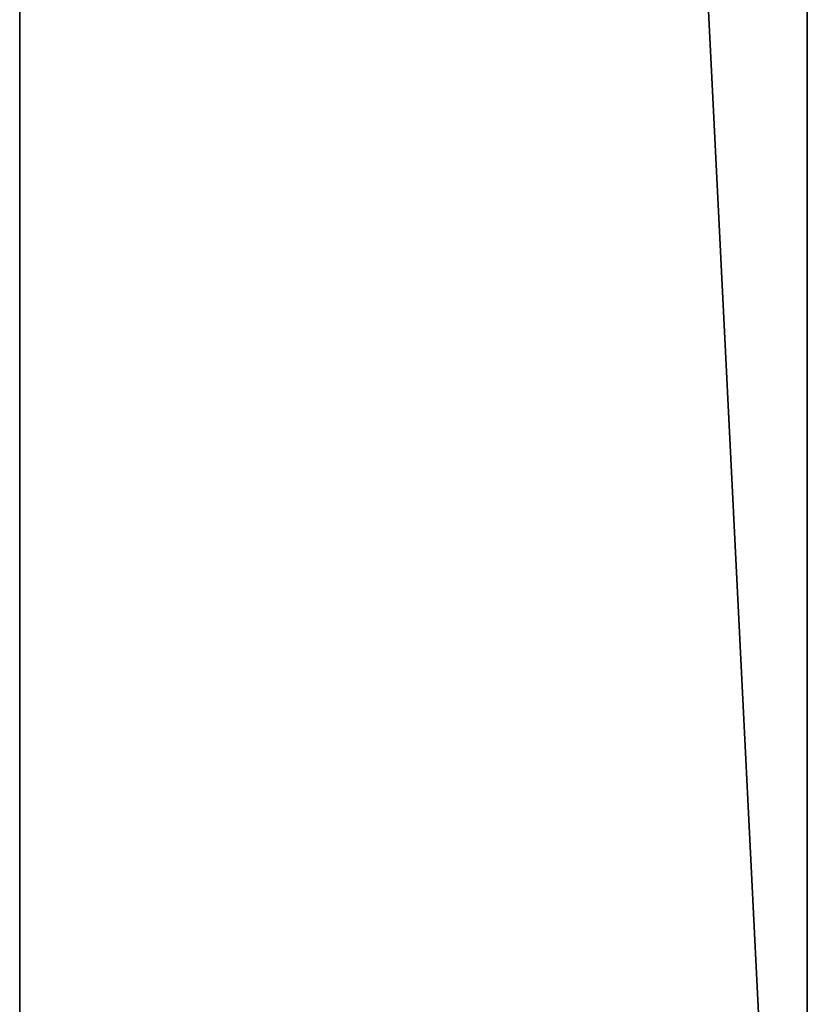
# Model space of a CAD drawing. Extents: x 0 to 7.5, y 0 to 60.
# Drawn here: x 6 to 7.5, y 1.9 to 3.8 of the extents above; entities that cross this region are included whole.
import ezdxf

# ---------------------------------------------------------------- set-up
doc = ezdxf.new("R2010")
doc.units = 0
doc.layers.add('CHROME', color=40, linetype='CONTINUOUS')

msp = doc.modelspace()

# ---------------------------------------------------------------- linework, layer by layer
at = {"layer": 'CHROME'}
for points in [[(6, 30, 1.9966), (7.5, 60, 1.9966), (7.5, 0, 1.9966)], [(6, 30, 2.4966), (7.5, 0, 2.4966), (7.5, 60, 2.4966)], [(7.5, 60, 2.4966), (7.5, 0, 2.4966), (7.5, 60, 1.9966)], [(7.5, 60, 1.9966), (7.5, 0, 2.4966), (7.5, 0, 1.9966)], [(6, 30, 1.9966), (7.5, 0, 1.9966), (6, 0, 1.9966)], [(6, 0, 2.4966), (7.5, 0, 2.4966), (6, 30, 2.4966)], [(6, 0, 1.9966), (6, 0, 2.0403), (6, 30, 1.9966)], [(6, 30, 1.9966), (6, 0, 2.0403), (6, 30, 2.0403)], [(6, 0.9, 2.0841), (6, 0.9812, 2.1058), (6, 30, 2.4966)], [(6, 0.9812, 2.1058), (6, 1.0407, 2.1653), (6, 30, 2.4966)], [(6, 30, 2.4966), (6, 1.0407, 2.1653), (6, 1.0625, 2.2466)], [(6, 30, 2.4966), (6, 1.0625, 2.2466), (6, 1.0407, 2.3278)], [(6, 30, 2.4966), (6, 30, 2.0403), (6, 0.9, 2.0841)], [(6, 0.9, 2.0841), (6, 30, 2.0403), (6, 0, 2.0403)], [(6, 1.0407, 2.3278), (6, 0.9812, 2.3873), (6, 30, 2.4966)], [(6, 30, 2.4966), (6, 0.9812, 2.3873), (6, 0.9, 2.4091)], [(6, 30, 2.4966), (6, 0.9, 2.4091), (6, 0, 2.4966)]]:
    msp.add_3dface(points, dxfattribs=at)

doc.saveas('drawing.dxf')
